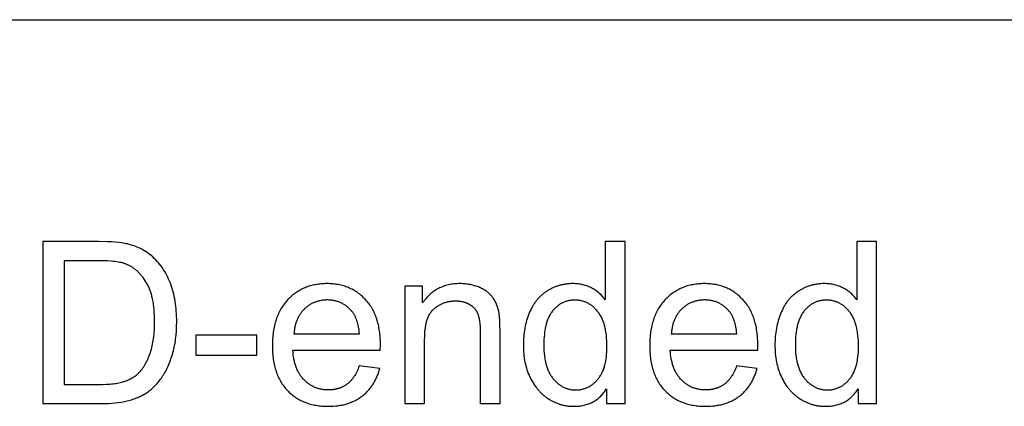
# Model space of a CAD drawing. Units: millimetres. Extents: x 0 to 59700, y 0 to 22500.
# Drawn here: x 28027 to 30458, y 20046 to 21000 of the extents above; entities that cross this region are included whole.
import ezdxf

# ---------------------------------------------------------------- set-up
doc = ezdxf.new("R2010")
doc.units = ezdxf.units.MM
doc.header["$LTSCALE"] = 3
doc.header["$MEASUREMENT"] = 0
doc.layers.add('- TAB', color=4, linetype='Continuous', true_color=0x00ffff)
doc.layers.add('- TITLES', color=7, linetype='Continuous', true_color=0x7fffbf)

msp = doc.modelspace()

# ---------------------------------------------------------------- linework, layer by layer
at = {"layer": '- TAB'}
msp.add_lwpolyline([(0, 21000), (59700, 21000)], dxfattribs=at)
at = {"layer": '- TITLES'}
for points in [[(28221.8, 20452.4), (28084.1, 20452.4)], [(28084.1, 20452.4), (28084.1, 20052.6)], [(28228.3, 20052.6), (28237.3, 20052.7), (28245.9, 20053.1), (28254.3, 20053.6), (28262.5, 20054.3), (28270.4, 20055.3), (28278, 20056.5), (28285.4, 20057.9), (28289, 20058.6), (28292.5, 20059.4), (28296, 20060.3), (28299.4, 20061.3), (28302.7, 20062.2), (28306, 20063.3), (28309.2, 20064.3), (28312.3, 20065.5), (28315.4, 20066.6), (28318.4, 20067.9), (28321.4, 20069.1), (28324.3, 20070.5), (28327.1, 20071.8), (28329.9, 20073.3), (28332.5, 20074.8), (28335.2, 20076.3), (28337.7, 20077.9), (28340.2, 20079.5), (28342.7, 20081.2), (28345.1, 20082.9), (28347.5, 20084.8), (28349.9, 20086.7), (28352.3, 20088.7), (28354.6, 20090.8), (28356.9, 20092.9), (28359.2, 20095.2), (28361.5, 20097.5), (28363.7, 20099.9), (28365.9, 20102.3), (28368.1, 20104.8), (28370.3, 20107.5), (28372.4, 20110.1), (28374.6, 20112.9), (28376.6, 20115.8), (28378.7, 20118.7), (28380.7, 20121.7), (28382.7, 20124.8), (28384.6, 20128), (28386.5, 20131.3), (28388.3, 20134.7), (28390.1, 20138.2), (28391.8, 20141.8), (28393.5, 20145.5), (28395.1, 20149.3), (28396.7, 20153.2), (28398.2, 20157.1), (28401.2, 20165.4), (28403.9, 20174), (28405.2, 20178.4), (28406.4, 20182.9), (28407.5, 20187.5), (28408.6, 20192.2), (28409.5, 20197), (28410.4, 20201.8), (28411.2, 20206.7), (28411.9, 20211.7), (28412.5, 20216.8), (28413.1, 20222), (28413.9, 20232.6), (28414.4, 20243.5), (28414.5, 20254.7), (28414.5, 20261.3), (28414.3, 20267.9), (28414, 20274.3), (28413.6, 20280.7), (28413, 20286.9), (28412.3, 20293.1), (28411.5, 20299.2), (28410.6, 20305.2), (28409.6, 20311), (28408.4, 20316.8), (28407.1, 20322.6), (28405.7, 20328.2), (28404.2, 20333.7), (28402.5, 20339.1), (28400.8, 20344.5), (28398.9, 20349.7), (28396.8, 20354.8), (28394.7, 20359.9), (28392.4, 20364.8), (28390, 20369.6), (28387.5, 20374.2), (28384.9, 20378.8), (28382.1, 20383.2), (28379.2, 20387.6), (28376.2, 20391.8), (28373, 20395.9), (28369.8, 20399.9), (28366.4, 20403.7), (28362.9, 20407.5), (28359.2, 20411.1), (28355.5, 20414.6), (28351.6, 20418), (28348.5, 20420.5), (28345.3, 20423), (28342.1, 20425.3), (28338.8, 20427.6), (28335.4, 20429.7), (28331.9, 20431.7), (28328.4, 20433.7), (28324.8, 20435.5), (28321.1, 20437.3), (28317.3, 20438.9), (28313.4, 20440.4), (28309.5, 20441.9), (28305.5, 20443.2), (28301.4, 20444.5), (28297.2, 20445.6), (28292.9, 20446.6), (28289.8, 20447.3), (28286.5, 20448), (28283, 20448.6), (28279.3, 20449.1), (28271.4, 20450.1), (28262.9, 20450.9), (28253.6, 20451.6), (28243.7, 20452), (28221.8, 20452.4)], [(29521.6, 20452.4), (29472.8, 20452.4)], [(29472.8, 20452.4), (29472.8, 20308.9)], [(29521.6, 20052.6), (29521.6, 20452.4)], [(30142.7, 20452.4), (30093.9, 20452.4)], [(30093.9, 20452.4), (30093.9, 20308.9)], [(30142.7, 20052.6), (30142.7, 20452.4)], [(28221, 20405.2), (28137, 20405.2)], [(28137, 20405.2), (28137, 20099.8)], [(28222.3, 20099.8), (28231.9, 20099.9), (28241, 20100.3), (28249.6, 20100.8), (28253.7, 20101.2), (28257.6, 20101.6), (28261.4, 20102.1), (28265.1, 20102.7), (28268.6, 20103.3), (28272, 20103.9), (28275.3, 20104.7), (28278.5, 20105.4), (28281.5, 20106.3), (28284.4, 20107.2), (28287.1, 20108.1), (28289.8, 20109.1), (28292.5, 20110.1), (28295, 20111.2), (28297.5, 20112.4), (28299.9, 20113.5), (28302.3, 20114.8), (28304.6, 20116), (28306.8, 20117.3), (28308.9, 20118.7), (28311, 20120.1), (28313, 20121.6), (28314.9, 20123.1), (28316.7, 20124.6), (28318.5, 20126.2), (28319.4, 20127.1), (28320.2, 20127.9), (28321.4, 20129.1), (28322.5, 20130.3), (28324.8, 20132.8), (28327, 20135.4), (28329.1, 20138.1), (28331.2, 20140.9), (28333.1, 20143.8), (28335.1, 20146.8), (28336.9, 20149.9), (28338.7, 20153.2), (28340.5, 20156.5), (28342.1, 20159.9), (28343.7, 20163.4), (28345.3, 20167), (28346.8, 20170.7), (28348.2, 20174.5), (28349.5, 20178.5), (28350.8, 20182.5), (28352, 20186.6), (28353.1, 20190.9), (28354.1, 20195.2), (28355.1, 20199.6), (28355.9, 20204.2), (28356.7, 20208.8), (28357.4, 20213.6), (28358, 20218.5), (28358.5, 20223.4), (28359, 20228.5), (28359.4, 20233.7), (28359.9, 20244.4), (28360, 20255.5), (28359.9, 20263.2), (28359.7, 20270.7), (28359.3, 20278), (28358.7, 20285), (28358, 20291.9), (28357.1, 20298.4), (28356.1, 20304.8), (28354.9, 20310.9), (28353.5, 20316.9), (28352.8, 20319.7), (28352, 20322.5), (28351.1, 20325.3), (28350.3, 20328), (28349.4, 20330.6), (28348.4, 20333.2), (28347.4, 20335.8), (28346.4, 20338.2), (28345.4, 20340.6), (28344.3, 20343), (28343.1, 20345.3), (28341.9, 20347.6), (28340.7, 20349.7), (28339.4, 20351.9), (28336.8, 20356), (28334.1, 20360), (28331.4, 20363.7), (28330, 20365.6), (28328.6, 20367.3), (28327.1, 20369.1), (28325.7, 20370.8), (28324.2, 20372.4), (28322.7, 20374), (28321.2, 20375.6), (28319.7, 20377.1), (28318.2, 20378.6), (28316.6, 20380), (28315.1, 20381.4), (28313.5, 20382.7), (28311.9, 20384), (28310.2, 20385.3), (28308.6, 20386.5), (28306.9, 20387.7), (28305.3, 20388.8), (28303.6, 20389.9), (28301.9, 20390.9), (28300.1, 20391.9), (28298.4, 20392.9), (28296.6, 20393.8), (28294.8, 20394.7), (28293, 20395.5), (28291.2, 20396.3), (28289.4, 20397), (28288, 20397.5), (28286.6, 20398), (28285.2, 20398.5), (28283.7, 20398.9), (28282.1, 20399.4), (28280.5, 20399.8), (28277.1, 20400.6), (28273.6, 20401.3), (28269.8, 20402), (28265.8, 20402.6), (28261.7, 20403.1), (28257.3, 20403.6), (28252.7, 20404), (28242.9, 20404.7), (28232.3, 20405.1), (28221, 20405.2)], [(28917.3, 20184.9), (28917.6, 20198), (28917.5, 20206.8), (28917, 20215.4), (28916.7, 20219.6), (28916.3, 20223.7), (28915.9, 20227.8), (28915.3, 20231.8), (28914.7, 20235.8), (28914, 20239.6), (28913.3, 20243.5), (28912.4, 20247.2), (28911.5, 20250.9), (28910.6, 20254.6), (28909.5, 20258.1), (28908.4, 20261.6), (28907.2, 20265.1), (28906, 20268.5), (28904.6, 20271.8), (28903.2, 20275), (28901.8, 20278.2), (28900.2, 20281.4), (28898.6, 20284.4), (28896.9, 20287.4), (28895.1, 20290.4), (28893.3, 20293.3), (28891.4, 20296.1), (28889.4, 20298.8), (28887.4, 20301.5), (28885.3, 20304.1), (28883.1, 20306.7), (28880.8, 20309.2), (28878.5, 20311.6), (28876.1, 20314), (28873.7, 20316.3), (28871.3, 20318.5), (28868.8, 20320.6), (28866.3, 20322.6), (28863.7, 20324.6), (28861.1, 20326.5), (28858.4, 20328.3), (28855.7, 20330.1), (28853, 20331.7), (28850.2, 20333.3), (28847.4, 20334.8), (28844.5, 20336.2), (28841.6, 20337.6), (28838.7, 20338.9), (28835.7, 20340.1), (28832.7, 20341.2), (28829.6, 20342.2), (28826.5, 20343.2), (28823.3, 20344.1), (28820.1, 20344.9), (28816.9, 20345.6), (28813.6, 20346.3), (28810.3, 20346.9), (28806.9, 20347.4), (28803.5, 20347.8), (28800.1, 20348.1), (28796.6, 20348.4), (28793.1, 20348.6), (28789.5, 20348.7), (28785.9, 20348.7), (28782.2, 20348.7), (28778.5, 20348.6), (28774.9, 20348.4), (28771.3, 20348.1), (28767.7, 20347.8), (28764.2, 20347.3), (28760.7, 20346.8), (28757.3, 20346.2), (28753.9, 20345.6), (28750.6, 20344.8), (28747.3, 20344), (28744.1, 20343.1), (28740.9, 20342.1), (28737.7, 20341), (28734.6, 20339.9), (28731.5, 20338.7), (28728.5, 20337.4), (28725.5, 20336), (28722.6, 20334.5), (28719.7, 20333), (28716.8, 20331.4), (28714, 20329.7), (28711.2, 20327.9), (28708.5, 20326), (28705.8, 20324.1), (28703.2, 20322.1), (28700.6, 20320), (28698.1, 20317.8), (28695.6, 20315.6), (28693.1, 20313.3), (28690.7, 20310.9), (28688.3, 20308.4), (28686, 20305.8), (28683.7, 20303.2), (28681.6, 20300.5), (28679.5, 20297.8), (28677.5, 20295), (28675.5, 20292.1), (28673.6, 20289.2), (28671.8, 20286.2), (28670.1, 20283.1), (28668.5, 20280), (28666.9, 20276.8), (28665.4, 20273.5), (28663.9, 20270.2), (28662.6, 20266.8), (28661.3, 20263.4), (28660.1, 20259.9), (28658.9, 20256.3), (28657.9, 20252.6), (28656.9, 20248.9), (28656, 20245.2), (28655.1, 20241.3), (28654.4, 20237.4), (28653.7, 20233.5), (28653, 20229.5), (28652.5, 20225.4), (28652, 20221.2), (28651.6, 20217), (28651.3, 20212.7), (28651, 20208.4), (28650.8, 20204), (28650.7, 20195), (28650.8, 20186.3), (28651, 20182), (28651.3, 20177.8), (28651.6, 20173.7), (28652, 20169.6), (28652.5, 20165.6), (28653, 20161.6), (28653.6, 20157.7), (28654.3, 20153.9), (28655.1, 20150.1), (28655.9, 20146.4), (28656.8, 20142.8), (28657.8, 20139.2), (28658.9, 20135.7), (28660, 20132.2), (28661.2, 20128.8), (28662.5, 20125.5), (28663.8, 20122.2), (28665.2, 20119), (28666.7, 20115.8), (28668.3, 20112.7), (28669.9, 20109.7), (28671.6, 20106.7), (28673.4, 20103.8), (28675.2, 20101), (28677.2, 20098.2), (28679.2, 20095.5), (28681.2, 20092.8), (28683.4, 20090.2), (28685.6, 20087.7), (28687.9, 20085.2), (28690.2, 20082.8), (28692.6, 20080.5), (28695.1, 20078.2), (28697.6, 20076), (28700.2, 20073.9), (28702.8, 20071.9), (28705.4, 20070), (28708.1, 20068.1), (28710.9, 20066.3), (28713.7, 20064.6), (28716.6, 20062.9), (28719.5, 20061.4), (28722.5, 20059.9), (28725.5, 20058.5), (28728.6, 20057.1), (28731.7, 20055.9), (28734.9, 20054.7), (28738.1, 20053.6), (28741.4, 20052.5), (28744.7, 20051.6), (28748.1, 20050.7), (28751.5, 20049.9), (28755, 20049.2), (28758.5, 20048.5), (28762.1, 20048), (28765.7, 20047.5), (28769.4, 20047), (28773.2, 20046.7), (28777, 20046.4), (28780.8, 20046.2), (28784.7, 20046.1), (28788.6, 20046.1), (28794.9, 20046.2), (28801, 20046.5), (28806.9, 20047), (28809.9, 20047.3), (28812.7, 20047.6), (28815.6, 20048), (28818.4, 20048.5), (28821.2, 20049), (28823.9, 20049.5), (28826.7, 20050.1), (28829.3, 20050.8), (28832, 20051.5), (28834.6, 20052.2), (28837.2, 20053), (28839.7, 20053.9), (28842.2, 20054.7), (28844.7, 20055.7), (28847.1, 20056.7), (28849.5, 20057.7), (28851.9, 20058.8), (28854.2, 20059.9), (28856.5, 20061.1), (28858.7, 20062.3), (28861, 20063.6), (28863.1, 20064.9), (28865.3, 20066.2), (28867.4, 20067.7), (28869.5, 20069.1), (28871.5, 20070.6), (28873.5, 20072.2), (28875.5, 20073.8), (28877.4, 20075.4), (28879.3, 20077.1), (28881.2, 20078.8), (28883, 20080.5), (28884.8, 20082.3), (28886.5, 20084.1), (28888.2, 20086), (28889.8, 20087.9), (28891.4, 20089.9), (28893, 20091.8), (28894.5, 20093.9), (28896, 20095.9), (28897.5, 20098), (28898.9, 20100.1), (28900.2, 20102.3), (28901.6, 20104.5), (28902.9, 20106.8), (28904.1, 20109.1), (28905.3, 20111.4), (28906.5, 20113.8), (28907.6, 20116.2), (28908.7, 20118.6), (28909.8, 20121.1), (28910.8, 20123.6), (28911.7, 20126.2), (28912.7, 20128.8), (28913.6, 20131.5), (28914.4, 20134.1), (28916, 20139.6)], [(29212.9, 20230.7), (29212.7, 20246.4), (29212.2, 20259.7), (29211.8, 20265.3), (29211.4, 20270.3), (29211.1, 20272.6), (29210.8, 20274.7), (29210.5, 20276.6), (29210.2, 20278.4), (29209.6, 20281), (29209, 20283.6), (29208.3, 20286.1), (29207.6, 20288.5), (29206.8, 20291), (29206, 20293.3), (29205.1, 20295.7), (29204.2, 20298), (29203.2, 20300.2), (29202.2, 20302.4), (29201.1, 20304.6), (29200, 20306.7), (29198.8, 20308.7), (29197.5, 20310.8), (29196.3, 20312.7), (29194.9, 20314.7), (29194.2, 20315.6), (29193.5, 20316.5), (29192.8, 20317.5), (29192, 20318.4), (29191.2, 20319.3), (29190.4, 20320.2), (29189.6, 20321.1), (29188.8, 20321.9), (29187.9, 20322.8), (29187, 20323.6), (29186.1, 20324.5), (29185.2, 20325.3), (29184.2, 20326.1), (29183.3, 20326.9), (29182.3, 20327.7), (29181.2, 20328.5), (29179.2, 20330), (29177, 20331.5), (29174.7, 20332.9), (29172.3, 20334.3), (29169.9, 20335.6), (29167.4, 20336.9), (29164.8, 20338.1), (29162.1, 20339.3), (29159.3, 20340.5), (29156.5, 20341.5), (29153.7, 20342.5), (29150.8, 20343.5), (29147.9, 20344.3), (29145, 20345.1), (29142, 20345.8), (29139.1, 20346.4), (29136, 20346.9), (29133, 20347.4), (29129.9, 20347.8), (29126.8, 20348.2), (29123.6, 20348.4), (29120.4, 20348.6), (29117.2, 20348.7), (29113.9, 20348.7), (29110.2, 20348.7), (29106.5, 20348.6), (29102.9, 20348.3), (29099.3, 20348), (29095.8, 20347.6), (29092.3, 20347.1), (29088.9, 20346.5), (29085.6, 20345.8), (29082.3, 20345), (29079, 20344.1), (29075.9, 20343.1), (29072.7, 20342), (29069.7, 20340.9), (29066.6, 20339.6), (29063.7, 20338.3), (29060.8, 20336.8), (29057.9, 20335.3), (29055.1, 20333.6), (29052.4, 20331.9), (29049.7, 20330.1), (29047.1, 20328.2), (29044.5, 20326.2), (29042, 20324.1), (29039.5, 20321.9), (29037.1, 20319.6), (29034.7, 20317.2), (29032.4, 20314.8), (29030.2, 20312.2), (29028, 20309.6), (29025.9, 20306.8), (29023.8, 20304), (29021.8, 20301)], [(29472.8, 20308.9), (29471.1, 20311.1), (29469.4, 20313.3), (29467.7, 20315.3), (29465.9, 20317.4), (29464, 20319.4), (29462.1, 20321.3), (29460.1, 20323.2), (29458, 20325), (29455.9, 20326.8), (29453.8, 20328.5), (29451.5, 20330.1), (29449.2, 20331.8), (29446.9, 20333.3), (29444.5, 20334.8), (29442, 20336.3), (29439.5, 20337.7), (29436.9, 20339), (29434.3, 20340.3), (29431.6, 20341.5), (29428.9, 20342.5), (29426.2, 20343.5), (29423.4, 20344.4), (29420.5, 20345.3), (29417.6, 20346), (29414.7, 20346.6), (29411.7, 20347.2), (29408.7, 20347.7), (29405.6, 20348.1), (29402.5, 20348.4), (29399.3, 20348.6), (29396.1, 20348.7), (29392.9, 20348.7), (29388.4, 20348.7), (29384, 20348.5), (29379.7, 20348.1), (29377.6, 20347.8), (29375.4, 20347.6), (29373.3, 20347.3), (29371.2, 20346.9), (29369.1, 20346.5), (29367, 20346.1), (29365, 20345.6), (29362.9, 20345.1), (29360.9, 20344.6), (29358.9, 20344), (29356.8, 20343.4), (29354.8, 20342.8), (29352.9, 20342.1), (29350.9, 20341.4), (29348.9, 20340.6), (29347, 20339.9), (29345, 20339), (29343.1, 20338.2), (29341.2, 20337.3), (29339.3, 20336.3), (29337.4, 20335.4), (29335.6, 20334.3), (29333.7, 20333.3), (29331.9, 20332.2), (29330.1, 20331.1), (29328.2, 20329.9), (29326.5, 20328.7), (29324.7, 20327.5), (29323, 20326.3), (29321.2, 20325), (29319.6, 20323.7), (29317.9, 20322.3), (29316.3, 20320.9), (29314.7, 20319.5), (29313.1, 20318), (29311.6, 20316.6), (29310.1, 20315), (29308.6, 20313.5), (29307.2, 20311.9), (29305.7, 20310.3), (29304.3, 20308.7), (29303, 20307), (29301.6, 20305.3), (29300.3, 20303.5), (29299, 20301.8), (29297.8, 20300), (29296.5, 20298.1), (29295.3, 20296.3), (29294.2, 20294.4), (29293, 20292.4), (29291.9, 20290.5), (29290.8, 20288.5), (29288.7, 20284.4), (29286.8, 20280.2), (29284.9, 20275.8), (29283.1, 20271.4), (29281.5, 20266.9), (29280, 20262.3), (29278.6, 20257.7), (29277.3, 20253), (29276.1, 20248.2), (29275, 20243.4), (29274.1, 20238.5), (29273.2, 20233.5), (29272.5, 20228.5), (29271.9, 20223.5), (29271.3, 20218.3), (29271, 20213.1), (29270.7, 20207.9), (29270.5, 20202.5), (29270.4, 20197.1), (29270.5, 20191.6), (29270.7, 20186.2), (29271, 20180.8), (29271.4, 20175.6), (29272, 20170.4), (29272.7, 20165.2), (29273.5, 20160.2), (29274.4, 20155.3), (29275.5, 20150.4), (29276.7, 20145.6), (29278, 20140.9), (29279.4, 20136.2), (29281, 20131.7), (29282.7, 20127.2), (29284.5, 20122.8), (29286.4, 20118.5), (29288.4, 20114.3), (29290.6, 20110.2), (29292.8, 20106.2), (29295.2, 20102.3), (29297.6, 20098.6), (29300.2, 20094.9), (29302.9, 20091.4), (29304.2, 20089.7), (29305.6, 20088), (29307, 20086.4), (29308.5, 20084.8), (29310, 20083.2), (29311.4, 20081.6), (29313, 20080.1), (29314.5, 20078.6), (29316.1, 20077.1), (29317.7, 20075.7), (29319.3, 20074.2), (29321, 20072.9), (29322.6, 20071.5), (29324.3, 20070.2), (29326.1, 20068.9), (29327.8, 20067.6), (29329.6, 20066.4), (29331.4, 20065.2), (29335, 20062.9), (29336.9, 20061.8), (29338.7, 20060.7), (29340.6, 20059.7), (29342.5, 20058.7), (29344.4, 20057.7), (29346.3, 20056.8), (29348.2, 20055.9), (29350.1, 20055.1), (29352, 20054.3), (29354, 20053.5), (29355.9, 20052.8), (29357.9, 20052.1), (29359.8, 20051.5), (29361.8, 20050.9), (29363.8, 20050.3), (29365.8, 20049.7), (29367.8, 20049.2), (29369.9, 20048.8), (29371.9, 20048.3), (29374, 20048), (29376, 20047.6), (29378.1, 20047.3), (29380.2, 20047), (29382.3, 20046.8), (29384.4, 20046.6), (29386.5, 20046.4), (29388.6, 20046.3), (29390.7, 20046.2), (29395.1, 20046.1), (29398.4, 20046.1), (29401.6, 20046.3), (29404.8, 20046.5), (29408, 20046.8), (29411.1, 20047.1), (29414.2, 20047.6), (29417.2, 20048.1), (29420.2, 20048.8), (29423.1, 20049.5), (29425.9, 20050.3), (29428.7, 20051.2), (29431.5, 20052.1), (29434.2, 20053.2), (29436.9, 20054.3), (29439.5, 20055.6), (29442, 20056.9), (29444.5, 20058.2), (29447, 20059.7), (29449.4, 20061.3), (29451.7, 20062.9), (29454, 20064.6), (29456.3, 20066.5), (29458.5, 20068.3), (29460.6, 20070.3), (29462.7, 20072.4), (29464.8, 20074.5), (29466.8, 20076.8), (29468.7, 20079.1), (29470.6, 20081.5), (29472.5, 20084), (29474.3, 20086.5), (29476, 20089.2)], [(29849, 20184.9), (29849.3, 20198), (29849.2, 20206.8), (29848.7, 20215.4), (29848.4, 20219.6), (29848, 20223.7), (29847.6, 20227.8), (29847, 20231.8), (29846.4, 20235.8), (29845.7, 20239.6), (29845, 20243.5), (29844.1, 20247.2), (29843.2, 20250.9), (29842.3, 20254.6), (29841.2, 20258.1), (29840.1, 20261.6), (29838.9, 20265.1), (29837.7, 20268.5), (29836.3, 20271.8), (29834.9, 20275), (29833.5, 20278.2), (29831.9, 20281.4), (29830.3, 20284.4), (29828.6, 20287.4), (29826.8, 20290.4), (29825, 20293.3), (29823.1, 20296.1), (29821.1, 20298.8), (29819.1, 20301.5), (29817, 20304.1), (29814.8, 20306.7), (29812.5, 20309.2), (29810.2, 20311.6), (29807.8, 20314), (29805.4, 20316.3), (29803, 20318.5), (29800.5, 20320.6), (29798, 20322.6), (29795.4, 20324.6), (29792.8, 20326.5), (29790.1, 20328.3), (29787.4, 20330.1), (29784.7, 20331.7), (29781.9, 20333.3), (29779.1, 20334.8), (29776.2, 20336.2), (29773.3, 20337.6), (29770.4, 20338.9), (29767.4, 20340.1), (29764.4, 20341.2), (29761.3, 20342.2), (29758.2, 20343.2), (29755, 20344.1), (29751.8, 20344.9), (29748.6, 20345.6), (29745.3, 20346.3), (29742, 20346.9), (29738.6, 20347.4), (29735.2, 20347.8), (29731.8, 20348.1), (29728.3, 20348.4), (29724.8, 20348.6), (29721.2, 20348.7), (29717.6, 20348.7), (29713.9, 20348.7), (29710.2, 20348.6), (29706.6, 20348.4), (29703, 20348.1), (29699.4, 20347.8), (29695.9, 20347.3), (29692.4, 20346.8), (29689, 20346.2), (29685.6, 20345.6), (29682.3, 20344.8), (29679, 20344), (29675.8, 20343.1), (29672.6, 20342.1), (29669.4, 20341), (29666.3, 20339.9), (29663.2, 20338.7), (29660.2, 20337.4), (29657.2, 20336), (29654.3, 20334.5), (29651.4, 20333), (29648.5, 20331.4), (29645.7, 20329.7), (29642.9, 20327.9), (29640.2, 20326), (29637.5, 20324.1), (29634.9, 20322.1), (29632.3, 20320), (29629.8, 20317.8), (29627.3, 20315.6), (29624.8, 20313.3), (29622.4, 20310.9), (29620, 20308.4), (29617.7, 20305.8), (29615.4, 20303.2), (29613.3, 20300.5), (29611.2, 20297.8), (29609.2, 20295), (29607.2, 20292.1), (29605.3, 20289.2), (29603.5, 20286.2), (29601.8, 20283.1), (29600.2, 20280), (29598.6, 20276.8), (29597.1, 20273.5), (29595.6, 20270.2), (29594.3, 20266.8), (29593, 20263.4), (29591.8, 20259.9), (29590.6, 20256.3), (29589.6, 20252.6), (29588.6, 20248.9), (29587.7, 20245.2), (29586.8, 20241.3), (29586, 20237.4), (29585.3, 20233.5), (29584.7, 20229.5), (29584.2, 20225.4), (29583.7, 20221.2), (29583.3, 20217), (29583, 20212.7), (29582.7, 20208.4), (29582.5, 20204), (29582.4, 20195), (29582.5, 20186.3), (29582.7, 20182), (29583, 20177.8), (29583.3, 20173.7), (29583.7, 20169.6), (29584.2, 20165.6), (29584.7, 20161.6), (29585.3, 20157.7), (29586, 20153.9), (29586.8, 20150.1), (29587.6, 20146.4), (29588.5, 20142.8), (29589.5, 20139.2), (29590.6, 20135.7), (29591.7, 20132.2), (29592.9, 20128.8), (29594.1, 20125.5), (29595.5, 20122.2), (29596.9, 20119), (29598.4, 20115.8), (29600, 20112.7), (29601.6, 20109.7), (29603.3, 20106.7), (29605.1, 20103.8), (29606.9, 20101), (29608.9, 20098.2), (29610.9, 20095.5), (29612.9, 20092.8), (29615.1, 20090.2), (29617.3, 20087.7), (29619.6, 20085.2), (29621.9, 20082.8), (29624.3, 20080.5), (29626.8, 20078.2), (29629.3, 20076), (29631.9, 20073.9), (29634.5, 20071.9), (29637.1, 20070), (29639.8, 20068.1), (29642.6, 20066.3), (29645.4, 20064.6), (29648.3, 20062.9), (29651.2, 20061.4), (29654.2, 20059.9), (29657.2, 20058.5), (29660.3, 20057.1), (29663.4, 20055.9), (29666.6, 20054.7), (29669.8, 20053.6), (29673.1, 20052.5), (29676.4, 20051.6), (29679.8, 20050.7), (29683.2, 20049.9), (29686.7, 20049.2), (29690.2, 20048.5), (29693.8, 20048), (29697.4, 20047.5), (29701.1, 20047), (29704.9, 20046.7), (29708.7, 20046.4), (29712.5, 20046.2), (29716.4, 20046.1), (29720.3, 20046.1), (29726.6, 20046.2), (29732.7, 20046.5), (29738.6, 20047), (29741.5, 20047.3), (29744.4, 20047.6), (29747.3, 20048), (29750.1, 20048.5), (29752.9, 20049), (29755.6, 20049.5), (29758.4, 20050.1), (29761, 20050.8), (29763.7, 20051.5), (29766.3, 20052.2), (29768.9, 20053), (29771.4, 20053.9), (29773.9, 20054.7), (29776.4, 20055.7), (29778.8, 20056.7), (29781.2, 20057.7), (29783.6, 20058.8), (29785.9, 20059.9), (29788.2, 20061.1), (29790.4, 20062.3), (29792.7, 20063.6), (29794.8, 20064.9), (29797, 20066.2), (29799.1, 20067.7), (29801.2, 20069.1), (29803.2, 20070.6), (29805.2, 20072.2), (29807.2, 20073.8), (29809.1, 20075.4), (29811, 20077.1), (29812.9, 20078.8), (29814.7, 20080.5), (29816.4, 20082.3), (29818.2, 20084.1), (29819.9, 20086), (29821.5, 20087.9), (29823.1, 20089.9), (29824.7, 20091.8), (29826.2, 20093.9), (29827.7, 20095.9), (29829.2, 20098), (29830.6, 20100.1), (29831.9, 20102.3), (29833.3, 20104.5), (29834.6, 20106.8), (29835.8, 20109.1), (29837, 20111.4), (29838.2, 20113.8), (29839.3, 20116.2), (29840.4, 20118.6), (29841.4, 20121.1), (29842.5, 20123.6), (29843.4, 20126.2), (29844.4, 20128.8), (29845.2, 20131.5), (29846.1, 20134.1), (29847.7, 20139.6)], [(30093.9, 20308.9), (30092.3, 20311.1), (30090.6, 20313.3), (30088.8, 20315.3), (30087, 20317.4), (30085.1, 20319.4), (30083.2, 20321.3), (30081.2, 20323.2), (30079.2, 20325), (30077.1, 20326.8), (30074.9, 20328.5), (30072.7, 20330.1), (30070.4, 20331.8), (30068, 20333.3), (30065.6, 20334.8), (30063.2, 20336.3), (30060.6, 20337.7), (30058, 20339), (30055.4, 20340.3), (30052.8, 20341.5), (30050, 20342.5), (30047.3, 20343.5), (30044.5, 20344.4), (30041.6, 20345.3), (30038.7, 20346), (30035.8, 20346.6), (30032.8, 20347.2), (30029.8, 20347.7), (30026.7, 20348.1), (30023.6, 20348.4), (30020.5, 20348.6), (30017.3, 20348.7), (30014, 20348.7), (30009.6, 20348.7), (30005.2, 20348.5), (30000.8, 20348.1), (29998.7, 20347.8), (29996.6, 20347.6), (29994.4, 20347.3), (29992.3, 20346.9), (29990.3, 20346.5), (29988.2, 20346.1), (29986.1, 20345.6), (29984.1, 20345.1), (29982, 20344.6), (29980, 20344), (29978, 20343.4), (29976, 20342.8), (29974, 20342.1), (29972, 20341.4), (29970.1, 20340.6), (29968.1, 20339.9), (29966.2, 20339), (29964.3, 20338.2), (29962.4, 20337.3), (29960.5, 20336.3), (29958.6, 20335.4), (29956.7, 20334.3), (29954.9, 20333.3), (29953, 20332.2), (29951.2, 20331.1), (29949.4, 20329.9), (29947.6, 20328.7), (29945.8, 20327.5), (29944.1, 20326.3), (29942.4, 20325), (29940.7, 20323.7), (29939.1, 20322.3), (29937.4, 20320.9), (29935.8, 20319.5), (29934.3, 20318), (29932.7, 20316.6), (29931.2, 20315), (29929.7, 20313.5), (29928.3, 20311.9), (29926.9, 20310.3), (29925.5, 20308.7), (29924.1, 20307), (29922.8, 20305.3), (29921.4, 20303.5), (29920.2, 20301.8), (29918.9, 20300), (29917.7, 20298.1), (29916.5, 20296.3), (29915.3, 20294.4), (29914.2, 20292.4), (29913, 20290.5), (29912, 20288.5), (29909.9, 20284.4), (29907.9, 20280.2), (29906, 20275.8), (29904.3, 20271.4), (29902.6, 20266.9), (29901.1, 20262.3), (29899.7, 20257.7), (29898.4, 20253), (29897.2, 20248.2), (29896.1, 20243.4), (29895.2, 20238.5), (29894.3, 20233.5), (29893.6, 20228.5), (29893, 20223.5), (29892.5, 20218.3), (29892.1, 20213.1), (29891.8, 20207.9), (29891.6, 20202.5), (29891.6, 20197.1), (29891.6, 20191.6), (29891.8, 20186.2), (29892.1, 20180.8), (29892.6, 20175.6), (29893.1, 20170.4), (29893.8, 20165.2), (29894.6, 20160.2), (29895.6, 20155.3), (29896.6, 20150.4), (29897.8, 20145.6), (29899.1, 20140.9), (29900.5, 20136.2), (29902.1, 20131.7), (29903.8, 20127.2), (29905.6, 20122.8), (29907.5, 20118.5), (29909.6, 20114.3), (29911.7, 20110.2), (29914, 20106.2), (29916.3, 20102.3), (29918.8, 20098.6), (29921.3, 20094.9), (29924, 20091.4), (29925.4, 20089.7), (29926.7, 20088), (29928.2, 20086.4), (29929.6, 20084.8), (29931.1, 20083.2), (29932.6, 20081.6), (29934.1, 20080.1), (29935.6, 20078.6), (29937.2, 20077.1), (29938.8, 20075.7), (29940.4, 20074.2), (29942.1, 20072.9), (29943.8, 20071.5), (29945.5, 20070.2), (29947.2, 20068.9), (29948.9, 20067.6), (29950.7, 20066.4), (29952.5, 20065.2), (29956.2, 20062.9), (29958, 20061.8), (29959.9, 20060.7), (29961.7, 20059.7), (29963.6, 20058.7), (29965.5, 20057.7), (29967.4, 20056.8), (29969.3, 20055.9), (29971.2, 20055.1), (29973.1, 20054.3), (29975.1, 20053.5), (29977, 20052.8), (29979, 20052.1), (29981, 20051.5), (29983, 20050.9), (29984.9, 20050.3), (29987, 20049.7), (29989, 20049.2), (29991, 20048.8), (29993, 20048.3), (29995.1, 20048), (29997.1, 20047.6), (29999.2, 20047.3), (30001.3, 20047), (30003.4, 20046.8), (30005.5, 20046.6), (30007.6, 20046.4), (30009.7, 20046.3), (30011.9, 20046.2), (30016.2, 20046.1), (30019.5, 20046.1), (30022.8, 20046.3), (30026, 20046.5), (30029.1, 20046.8), (30032.3, 20047.1), (30035.3, 20047.6), (30038.3, 20048.1), (30041.3, 20048.8), (30044.2, 20049.5), (30047.1, 20050.3), (30049.9, 20051.2), (30052.6, 20052.1), (30055.3, 20053.2), (30058, 20054.3), (30060.6, 20055.6), (30063.2, 20056.9), (30065.7, 20058.2), (30068.1, 20059.7), (30070.5, 20061.3), (30072.9, 20062.9), (30075.2, 20064.6), (30077.4, 20066.5), (30079.6, 20068.3), (30081.8, 20070.3), (30083.9, 20072.4), (30085.9, 20074.5), (30087.9, 20076.8), (30089.9, 20079.1), (30091.8, 20081.5), (30093.6, 20084), (30095.4, 20086.5), (30097.2, 20089.2)], [(29021.8, 20342.2), (28977.6, 20342.2)], [(28977.6, 20342.2), (28977.6, 20052.6)], [(29021.8, 20301), (29021.8, 20342.2)], [(28865.8, 20225.2), (28865.4, 20229.7), (28864.8, 20234.1), (28864.2, 20238.3), (28863.4, 20242.4), (28862.6, 20246.3), (28861.7, 20250.1), (28860.6, 20253.7), (28860.1, 20255.5), (28859.5, 20257.2), (28858.9, 20258.9), (28858.3, 20260.6), (28857.7, 20262.2), (28857, 20263.8), (28856.3, 20265.3), (28855.6, 20266.8), (28854.9, 20268.3), (28854.2, 20269.8), (28853.4, 20271.2), (28852.6, 20272.5), (28851.7, 20273.9), (28850.9, 20275.2), (28850, 20276.4), (28849.1, 20277.7), (28848.2, 20278.9), (28847.3, 20280), (28845.8, 20281.8), (28844.3, 20283.5), (28842.7, 20285.1), (28841.2, 20286.7), (28839.6, 20288.2), (28838, 20289.7), (28836.3, 20291.1), (28834.7, 20292.4), (28833, 20293.7), (28831.3, 20295), (28829.5, 20296.2), (28827.7, 20297.3), (28825.9, 20298.4), (28824.1, 20299.4), (28822.2, 20300.4), (28820.3, 20301.3), (28818.4, 20302.2), (28816.5, 20303), (28814.5, 20303.7), (28812.5, 20304.4), (28810.5, 20305), (28808.5, 20305.6), (28806.4, 20306.1), (28804.3, 20306.6), (28802.1, 20307), (28800, 20307.4), (28797.8, 20307.7), (28795.6, 20307.9), (28793.3, 20308.1), (28791.1, 20308.3), (28788.8, 20308.4), (28786.5, 20308.4), (28784.4, 20308.4), (28782.3, 20308.3), (28780.2, 20308.2), (28778.2, 20308), (28776.2, 20307.8), (28774.2, 20307.6), (28772.2, 20307.3), (28770.2, 20307), (28768.3, 20306.6), (28766.4, 20306.2), (28764.5, 20305.7), (28762.6, 20305.2), (28760.8, 20304.7), (28758.9, 20304.1), (28757.1, 20303.4), (28755.3, 20302.7), (28753.6, 20302), (28751.8, 20301.2), (28750.1, 20300.4), (28748.4, 20299.6), (28746.7, 20298.6), (28745.1, 20297.7), (28743.4, 20296.7), (28741.8, 20295.7), (28740.2, 20294.6), (28738.6, 20293.5), (28737.1, 20292.3), (28735.5, 20291.1), (28734, 20289.8), (28732.5, 20288.5), (28731.1, 20287.2), (28729.6, 20285.8), (28728.2, 20284.3), (28726.8, 20282.9), (28725.5, 20281.4), (28724.2, 20279.9), (28722.9, 20278.3), (28721.7, 20276.7), (28720.5, 20275.1), (28719.4, 20273.5), (28718.3, 20271.8), (28717.2, 20270.1), (28716.2, 20268.4), (28715.2, 20266.6), (28714.3, 20264.9), (28713.4, 20263), (28712.5, 20261.2), (28711.7, 20259.3), (28710.9, 20257.4), (28710.2, 20255.5), (28709.5, 20253.5), (28708.9, 20251.5), (28708.2, 20249.5), (28707.7, 20247.4), (28707.1, 20245.3), (28706.6, 20243.2), (28706.2, 20241.1), (28705.8, 20238.9), (28705.4, 20236.7), (28705.1, 20234.5), (28704.8, 20232.2), (28704.5, 20229.9), (28704.3, 20227.6), (28704.1, 20225.2)], [(29026.7, 20210.8), (29026.8, 20217.6), (29027, 20224.1), (29027.5, 20230.4), (29028.1, 20236.4), (29028.5, 20239.2), (29028.9, 20242.1), (29029.4, 20244.8), (29029.9, 20247.5), (29030.4, 20250.1), (29031, 20252.6), (29031.7, 20255.1), (29032.4, 20257.5), (29033.1, 20259.8), (29033.9, 20262.1), (29034.7, 20264.2), (29035.6, 20266.4), (29036.5, 20268.4), (29037.4, 20270.4), (29038.4, 20272.3), (29039.5, 20274.1), (29040, 20275), (29040.6, 20275.9), (29041.1, 20276.7), (29041.7, 20277.6), (29042.3, 20278.4), (29042.9, 20279.2), (29043.5, 20280), (29044.1, 20280.8), (29044.7, 20281.5), (29045.4, 20282.3), (29046, 20283), (29046.7, 20283.7), (29047.4, 20284.4), (29048, 20285), (29048.7, 20285.7), (29049.4, 20286.3), (29050.9, 20287.5), (29052.3, 20288.7), (29053.8, 20289.9), (29055.3, 20291), (29056.8, 20292), (29058.3, 20293.1), (29059.8, 20294.1), (29061.4, 20295), (29062.9, 20295.9), (29064.5, 20296.8), (29066.1, 20297.6), (29067.7, 20298.4), (29069.4, 20299.2), (29071, 20299.9), (29072.7, 20300.6), (29074.4, 20301.2), (29076.1, 20301.8), (29077.8, 20302.4), (29079.5, 20302.9), (29081.3, 20303.4), (29083, 20303.9), (29084.8, 20304.3), (29086.6, 20304.6), (29088.4, 20305), (29090.3, 20305.3), (29092.1, 20305.5), (29094, 20305.7), (29095.9, 20305.9), (29097.8, 20306), (29099.7, 20306.1), (29101.6, 20306.2), (29103.6, 20306.2), (29106, 20306.2), (29108.4, 20306.1), (29110.8, 20305.9), (29113.1, 20305.7), (29115.4, 20305.3), (29117.6, 20305), (29119.8, 20304.5), (29121.9, 20304), (29123, 20303.7), (29124.1, 20303.4), (29125.1, 20303.1), (29126.1, 20302.7), (29127.2, 20302.4), (29128.2, 20302), (29129.2, 20301.6), (29130.2, 20301.2), (29131.2, 20300.8), (29132.1, 20300.4), (29133.1, 20299.9), (29134.1, 20299.4), (29135, 20298.9), (29135.9, 20298.4), (29136.9, 20297.9), (29137.8, 20297.3), (29138.7, 20296.8), (29139.6, 20296.2), (29140.4, 20295.6), (29141.3, 20295), (29142.1, 20294.4), (29143, 20293.8), (29143.8, 20293.2), (29144.5, 20292.5), (29145.3, 20291.9), (29146, 20291.2), (29146.8, 20290.5), (29147.5, 20289.9), (29148.2, 20289.2), (29148.9, 20288.4), (29149.5, 20287.7), (29150.2, 20287), (29150.8, 20286.2), (29151.4, 20285.5), (29152, 20284.7), (29152.6, 20283.9), (29153.1, 20283.1), (29153.7, 20282.3), (29154.2, 20281.5), (29154.7, 20280.7), (29155.2, 20279.8), (29155.6, 20279), (29156.1, 20278.1), (29156.5, 20277.2), (29157, 20276.4), (29157.4, 20275.5), (29157.7, 20274.5), (29158.1, 20273.6), (29158.5, 20272.7), (29158.8, 20271.7), (29159.1, 20270.7), (29159.4, 20269.7), (29160.1, 20267.5), (29160.6, 20265.3), (29161.1, 20262.9), (29161.6, 20260.4), (29162, 20257.7), (29162.4, 20255), (29162.7, 20252.1), (29163, 20249.1), (29163.5, 20242.8), (29163.7, 20236), (29163.8, 20228.8)], [(29797.5, 20225.2), (29797.1, 20229.7), (29796.5, 20234.1), (29795.9, 20238.3), (29795.1, 20242.4), (29794.3, 20246.3), (29793.4, 20250.1), (29792.3, 20253.7), (29791.8, 20255.5), (29791.2, 20257.2), (29790.6, 20258.9), (29790, 20260.6), (29789.4, 20262.2), (29788.7, 20263.8), (29788, 20265.3), (29787.3, 20266.8), (29786.6, 20268.3), (29785.8, 20269.8), (29785.1, 20271.2), (29784.3, 20272.5), (29783.4, 20273.9), (29782.6, 20275.2), (29781.7, 20276.4), (29780.8, 20277.7), (29779.9, 20278.9), (29779, 20280), (29777.5, 20281.8), (29776, 20283.5), (29774.4, 20285.1), (29772.9, 20286.7), (29771.3, 20288.2), (29769.7, 20289.7), (29768, 20291.1), (29766.4, 20292.4), (29764.7, 20293.7), (29763, 20295), (29761.2, 20296.2), (29759.4, 20297.3), (29757.6, 20298.4), (29755.8, 20299.4), (29753.9, 20300.4), (29752, 20301.3), (29750.1, 20302.2), (29748.2, 20303), (29746.2, 20303.7), (29744.2, 20304.4), (29742.2, 20305), (29740.1, 20305.6), (29738.1, 20306.1), (29736, 20306.6), (29733.8, 20307), (29731.7, 20307.4), (29729.5, 20307.7), (29727.3, 20307.9), (29725, 20308.1), (29722.8, 20308.3), (29720.5, 20308.4), (29718.2, 20308.4), (29716.1, 20308.4), (29714, 20308.3), (29711.9, 20308.2), (29709.9, 20308), (29707.9, 20307.8), (29705.9, 20307.6), (29703.9, 20307.3), (29701.9, 20307), (29700, 20306.6), (29698.1, 20306.2), (29696.2, 20305.7), (29694.3, 20305.2), (29692.5, 20304.7), (29690.6, 20304.1), (29688.8, 20303.4), (29687, 20302.7), (29685.3, 20302), (29683.5, 20301.2), (29681.8, 20300.4), (29680.1, 20299.6), (29678.4, 20298.6), (29676.8, 20297.7), (29675.1, 20296.7), (29673.5, 20295.7), (29671.9, 20294.6), (29670.3, 20293.5), (29668.8, 20292.3), (29667.2, 20291.1), (29665.7, 20289.8), (29664.2, 20288.5), (29662.8, 20287.2), (29661.3, 20285.8), (29659.9, 20284.3), (29658.5, 20282.9), (29657.2, 20281.4), (29655.9, 20279.9), (29654.6, 20278.3), (29653.4, 20276.7), (29652.2, 20275.1), (29651.1, 20273.5), (29650, 20271.8), (29648.9, 20270.1), (29647.9, 20268.4), (29646.9, 20266.6), (29646, 20264.9), (29645.1, 20263), (29644.2, 20261.2), (29643.4, 20259.3), (29642.6, 20257.4), (29641.9, 20255.5), (29641.2, 20253.5), (29640.6, 20251.5), (29639.9, 20249.5), (29639.4, 20247.4), (29638.8, 20245.3), (29638.3, 20243.2), (29637.9, 20241.1), (29637.5, 20238.9), (29637.1, 20236.7), (29636.8, 20234.5), (29636.5, 20232.2), (29636.2, 20229.9), (29636, 20227.6), (29635.8, 20225.2)], [(29163.8, 20228.8), (29163.8, 20052.6)], [(29212.9, 20052.6), (29212.9, 20230.7)], [(28612.8, 20222), (28462, 20222)], [(28462, 20222), (28462, 20172.6)], [(28612.8, 20172.6), (28612.8, 20222)], [(28704.1, 20225.2), (28865.8, 20225.2)], [(29026.7, 20052.6), (29026.7, 20210.8)], [(29635.8, 20225.2), (29797.5, 20225.2)], [(28865.3, 20145.9), (28863.8, 20142.1), (28862.3, 20138.4), (28860.8, 20134.8), (28859.2, 20131.4), (28857.5, 20128.1), (28855.8, 20124.9), (28854, 20121.9), (28853, 20120.5), (28852.1, 20119), (28851.2, 20117.6), (28850.2, 20116.3), (28849.2, 20114.9), (28848.2, 20113.6), (28847.2, 20112.4), (28846.2, 20111.1), (28845.1, 20109.9), (28844, 20108.8), (28843, 20107.6), (28841.9, 20106.5), (28840.8, 20105.5), (28839.6, 20104.4), (28838.5, 20103.4), (28837.4, 20102.5), (28836.2, 20101.5), (28835, 20100.6), (28833.8, 20099.7), (28832.6, 20098.9), (28831.3, 20098.1), (28830.1, 20097.3), (28828.8, 20096.5), (28827.6, 20095.8), (28826.3, 20095.1), (28825, 20094.4), (28823.6, 20093.8), (28822.3, 20093.1), (28820.9, 20092.5), (28819.6, 20092), (28818.2, 20091.4), (28816.8, 20090.9), (28815.4, 20090.4), (28813.9, 20090), (28812.5, 20089.6), (28811, 20089.2), (28809.5, 20088.8), (28808.1, 20088.4), (28806.5, 20088.1), (28805, 20087.8), (28803.5, 20087.6), (28801.9, 20087.3), (28800.3, 20087.1), (28798.8, 20086.9), (28797.2, 20086.8), (28795.5, 20086.7), (28792.3, 20086.5), (28788.9, 20086.4), (28786.7, 20086.5), (28784.4, 20086.5), (28782.2, 20086.7), (28780, 20086.8), (28777.9, 20087.1), (28775.7, 20087.3), (28773.6, 20087.7), (28771.5, 20088), (28769.5, 20088.4), (28767.4, 20088.9), (28765.4, 20089.4), (28763.4, 20090), (28761.4, 20090.6), (28759.5, 20091.3), (28757.6, 20092), (28755.7, 20092.8), (28753.8, 20093.6), (28751.9, 20094.5), (28750.1, 20095.4), (28748.3, 20096.3), (28746.5, 20097.4), (28744.7, 20098.4), (28743, 20099.5), (28741.3, 20100.7), (28739.6, 20101.9), (28737.9, 20103.2), (28736.3, 20104.5), (28734.6, 20105.9), (28733, 20107.3), (28731.5, 20108.7), (28729.9, 20110.2), (28728.4, 20111.8), (28726.9, 20113.4), (28725.4, 20115.1), (28724, 20116.8), (28722.7, 20118.5), (28721.3, 20120.3), (28720, 20122.1), (28718.8, 20124), (28717.6, 20125.9), (28716.4, 20127.8), (28715.3, 20129.8), (28714.2, 20131.9), (28713.2, 20134), (28712.2, 20136.1), (28711.3, 20138.3), (28710.4, 20140.5), (28709.5, 20142.7), (28708.7, 20145.1), (28707.9, 20147.4), (28707.2, 20149.8), (28706.5, 20152.2), (28705.8, 20154.7), (28705.2, 20157.2), (28704.6, 20159.8), (28704.1, 20162.4), (28703.6, 20165.1), (28703.2, 20167.8), (28702.4, 20173.3), (28701.8, 20179), (28701.4, 20184.9)], [(28701.4, 20184.9), (28917.3, 20184.9)], [(29797, 20145.9), (29795.5, 20142.1), (29794, 20138.4), (29792.5, 20134.8), (29790.9, 20131.4), (29789.2, 20128.1), (29787.5, 20124.9), (29785.7, 20121.9), (29784.7, 20120.5), (29783.8, 20119), (29782.9, 20117.6), (29781.9, 20116.3), (29780.9, 20114.9), (29779.9, 20113.6), (29778.9, 20112.4), (29777.9, 20111.1), (29776.8, 20109.9), (29775.7, 20108.8), (29774.7, 20107.6), (29773.6, 20106.5), (29772.5, 20105.5), (29771.3, 20104.4), (29770.2, 20103.4), (29769, 20102.5), (29767.9, 20101.5), (29766.7, 20100.6), (29765.5, 20099.7), (29764.3, 20098.9), (29763, 20098.1), (29761.8, 20097.3), (29760.5, 20096.5), (29759.3, 20095.8), (29758, 20095.1), (29756.7, 20094.4), (29755.3, 20093.8), (29754, 20093.1), (29752.6, 20092.5), (29751.3, 20092), (29749.9, 20091.4), (29748.5, 20090.9), (29747.1, 20090.4), (29745.6, 20090), (29744.2, 20089.6), (29742.7, 20089.2), (29741.2, 20088.8), (29739.7, 20088.4), (29738.2, 20088.1), (29736.7, 20087.8), (29735.2, 20087.6), (29733.6, 20087.3), (29732, 20087.1), (29730.5, 20086.9), (29728.9, 20086.8), (29727.2, 20086.7), (29724, 20086.5), (29720.6, 20086.4), (29718.4, 20086.5), (29716.1, 20086.5), (29713.9, 20086.7), (29711.7, 20086.8), (29709.6, 20087.1), (29707.4, 20087.3), (29705.3, 20087.7), (29703.2, 20088), (29701.2, 20088.4), (29699.1, 20088.9), (29697.1, 20089.4), (29695.1, 20090), (29693.1, 20090.6), (29691.2, 20091.3), (29689.3, 20092), (29687.3, 20092.8), (29685.5, 20093.6), (29683.6, 20094.5), (29681.8, 20095.4), (29680, 20096.3), (29678.2, 20097.4), (29676.4, 20098.4), (29674.7, 20099.5), (29673, 20100.7), (29671.3, 20101.9), (29669.6, 20103.2), (29668, 20104.5), (29666.3, 20105.9), (29664.7, 20107.3), (29663.2, 20108.7), (29661.6, 20110.2), (29660.1, 20111.8), (29658.6, 20113.4), (29657.1, 20115.1), (29655.7, 20116.8), (29654.4, 20118.5), (29653, 20120.3), (29651.7, 20122.1), (29650.5, 20124), (29649.3, 20125.9), (29648.1, 20127.8), (29647, 20129.8), (29645.9, 20131.9), (29644.9, 20134), (29643.9, 20136.1), (29643, 20138.3), (29642.1, 20140.5), (29641.2, 20142.7), (29640.4, 20145.1), (29639.6, 20147.4), (29638.9, 20149.8), (29638.2, 20152.2), (29637.5, 20154.7), (29636.9, 20157.2), (29636.3, 20159.8), (29635.8, 20162.4), (29635.3, 20165.1), (29634.9, 20167.8), (29634.1, 20173.3), (29633.5, 20179), (29633.1, 20184.9)], [(29633.1, 20184.9), (29849, 20184.9)], [(28462, 20172.6), (28612.8, 20172.6)], [(28916, 20139.6), (28865.3, 20145.9)], [(29847.7, 20139.6), (29797, 20145.9)], [(28137, 20099.8), (28222.3, 20099.8)], [(29476, 20089.2), (29476, 20052.6)], [(30097.2, 20089.2), (30097.2, 20052.6)], [(28084.1, 20052.6), (28228.3, 20052.6)], [(28977.6, 20052.6), (29026.7, 20052.6)], [(29163.8, 20052.6), (29212.9, 20052.6)], [(29476, 20052.6), (29521.6, 20052.6)], [(30097.2, 20052.6), (30142.7, 20052.6)]]:
    msp.add_lwpolyline(points, dxfattribs=at)
for points in [[(29320.9, 20197.1), (29321, 20190.3), (29321.3, 20183.7), (29321.7, 20177.3), (29322.4, 20171.1), (29322.7, 20168.1), (29323.2, 20165.1), (29323.7, 20162.2), (29324.2, 20159.4), (29324.8, 20156.6), (29325.4, 20153.8), (29326, 20151.2), (29326.7, 20148.5), (29327.5, 20146), (29328.3, 20143.5), (29329.2, 20141), (29330, 20138.6), (29331, 20136.2), (29332, 20133.9), (29333, 20131.7), (29334.1, 20129.5), (29335.2, 20127.4), (29336.4, 20125.3), (29337.6, 20123.3), (29338.8, 20121.3), (29340.1, 20119.4), (29341.5, 20117.5), (29342.9, 20115.7), (29344.3, 20114), (29345.8, 20112.3), (29347.3, 20110.6), (29348.8, 20109.1), (29350.3, 20107.5), (29351.9, 20106), (29353.4, 20104.6), (29355, 20103.3), (29356.6, 20101.9), (29358.2, 20100.7), (29359.8, 20099.5), (29361.5, 20098.3), (29363.1, 20097.2), (29364.8, 20096.2), (29366.5, 20095.2), (29368.2, 20094.2), (29369.9, 20093.3), (29371.6, 20092.5), (29373.4, 20091.7), (29375.2, 20091), (29376.9, 20090.3), (29378.8, 20089.7), (29380.6, 20089.1), (29382.4, 20088.6), (29384.3, 20088.2), (29386.1, 20087.8), (29388, 20087.4), (29389.9, 20087.1), (29391.8, 20086.9), (29393.8, 20086.7), (29395.7, 20086.5), (29397.7, 20086.5), (29399.7, 20086.4), (29401.7, 20086.5), (29403.7, 20086.5), (29405.6, 20086.7), (29407.6, 20086.9), (29409.5, 20087.1), (29411.4, 20087.4), (29413.3, 20087.7), (29415.2, 20088.1), (29417, 20088.5), (29418.9, 20089), (29420.7, 20089.6), (29422.5, 20090.1), (29424.2, 20090.8), (29426, 20091.5), (29427.7, 20092.2), (29429.4, 20093), (29431.1, 20093.9), (29432.8, 20094.8), (29434.5, 20095.7), (29436.1, 20096.7), (29437.7, 20097.8), (29439.4, 20098.9), (29440.9, 20100), (29442.5, 20101.2), (29444.1, 20102.5), (29445.6, 20103.8), (29447.1, 20105.2), (29448.6, 20106.6), (29450.1, 20108.1), (29451.5, 20109.6), (29452.9, 20111.1), (29454.4, 20112.8), (29455.7, 20114.4), (29457.1, 20116.2), (29458.4, 20117.9), (29459.6, 20119.8), (29460.8, 20121.7), (29462, 20123.6), (29463.1, 20125.6), (29464.2, 20127.6), (29465.2, 20129.7), (29466.2, 20131.9), (29467.2, 20134.1), (29468.1, 20136.4), (29468.9, 20138.7), (29469.7, 20141.1), (29470.5, 20143.5), (29471.2, 20146), (29471.9, 20148.5), (29472.5, 20151.1), (29473.1, 20153.8), (29473.7, 20156.5), (29474.2, 20159.2), (29474.7, 20162), (29475.4, 20167.8), (29476.1, 20173.8), (29476.5, 20180), (29476.8, 20186.4), (29476.9, 20193.1), (29476.8, 20200.4), (29476.5, 20207.4), (29476, 20214.2), (29475.4, 20220.8), (29474.6, 20227.1), (29474.1, 20230.2), (29473.6, 20233.2), (29473.1, 20236.1), (29472.5, 20239), (29471.8, 20241.8), (29471.1, 20244.6), (29470.4, 20247.3), (29469.6, 20249.9), (29468.8, 20252.5), (29467.9, 20255), (29467, 20257.4), (29466, 20259.8), (29465, 20262.2), (29464, 20264.4), (29462.9, 20266.6), (29461.7, 20268.8), (29460.5, 20270.8), (29459.3, 20272.9), (29458, 20274.8), (29456.7, 20276.7), (29455.4, 20278.5), (29453.9, 20280.3), (29452.5, 20282), (29451, 20283.7), (29449.6, 20285.3), (29448.1, 20286.8), (29446.5, 20288.3), (29445, 20289.8), (29443.4, 20291.1), (29441.8, 20292.5), (29440.2, 20293.8), (29438.6, 20295), (29436.9, 20296.1), (29435.3, 20297.3), (29433.6, 20298.3), (29431.9, 20299.3), (29430.1, 20300.3), (29428.4, 20301.2), (29426.6, 20302), (29424.8, 20302.8), (29423, 20303.5), (29421.2, 20304.2), (29419.3, 20304.8), (29417.4, 20305.4), (29415.5, 20305.9), (29413.6, 20306.4), (29411.7, 20306.8), (29409.7, 20307.1), (29407.7, 20307.4), (29405.7, 20307.7), (29403.7, 20307.9), (29401.7, 20308), (29399.6, 20308.1), (29397.5, 20308.1), (29395.5, 20308.1), (29393.5, 20308), (29391.5, 20307.9), (29389.5, 20307.7), (29387.5, 20307.5), (29385.6, 20307.2), (29383.7, 20306.8), (29381.8, 20306.4), (29380, 20306), (29378.1, 20305.5), (29376.3, 20305), (29374.5, 20304.4), (29372.7, 20303.7), (29370.9, 20303), (29369.2, 20302.2), (29367.5, 20301.4), (29365.8, 20300.6), (29364.1, 20299.7), (29362.4, 20298.7), (29360.8, 20297.7), (29359.2, 20296.6), (29357.6, 20295.5), (29356, 20294.3), (29354.5, 20293.1), (29353, 20291.8), (29351.4, 20290.5), (29350, 20289.1), (29348.5, 20287.7), (29347, 20286.2), (29345.6, 20284.6), (29344.2, 20283), (29342.8, 20281.4), (29341.5, 20279.7), (29340.2, 20277.9), (29338.9, 20276.1), (29337.7, 20274.2), (29336.5, 20272.3), (29335.4, 20270.3), (29334.3, 20268.2), (29333.2, 20266.1), (29332.2, 20263.9), (29331.3, 20261.7), (29330.3, 20259.4), (29329.5, 20257), (29328.6, 20254.6), (29327.8, 20252.1), (29327.1, 20249.6), (29326.4, 20247), (29325.7, 20244.3), (29325.1, 20241.6), (29324.5, 20238.8), (29324, 20236), (29323.5, 20233.1), (29323, 20230.1), (29322.3, 20224), (29321.7, 20217.6), (29321.2, 20211), (29321, 20204.2)], [(29942, 20197.1), (29942.1, 20190.3), (29942.4, 20183.7), (29942.8, 20177.3), (29943.5, 20171.1), (29943.9, 20168.1), (29944.3, 20165.1), (29944.8, 20162.2), (29945.3, 20159.4), (29945.9, 20156.6), (29946.5, 20153.8), (29947.2, 20151.2), (29947.9, 20148.5), (29948.6, 20146), (29949.4, 20143.5), (29950.3, 20141), (29951.2, 20138.6), (29952.1, 20136.2), (29953.1, 20133.9), (29954.1, 20131.7), (29955.2, 20129.5), (29956.3, 20127.4), (29957.5, 20125.3), (29958.7, 20123.3), (29960, 20121.3), (29961.3, 20119.4), (29962.6, 20117.5), (29964, 20115.7), (29965.5, 20114), (29966.9, 20112.3), (29968.4, 20110.6), (29969.9, 20109.1), (29971.5, 20107.5), (29973, 20106), (29974.6, 20104.6), (29976.1, 20103.3), (29977.7, 20101.9), (29979.3, 20100.7), (29980.9, 20099.5), (29982.6, 20098.3), (29984.2, 20097.2), (29985.9, 20096.2), (29987.6, 20095.2), (29989.3, 20094.2), (29991, 20093.3), (29992.8, 20092.5), (29994.5, 20091.7), (29996.3, 20091), (29998.1, 20090.3), (29999.9, 20089.7), (30001.7, 20089.1), (30003.5, 20088.6), (30005.4, 20088.2), (30007.3, 20087.8), (30009.2, 20087.4), (30011.1, 20087.1), (30013, 20086.9), (30014.9, 20086.7), (30016.9, 20086.5), (30018.8, 20086.5), (30020.8, 20086.4), (30022.8, 20086.5), (30024.8, 20086.5), (30026.8, 20086.7), (30028.7, 20086.9), (30030.6, 20087.1), (30032.5, 20087.4), (30034.4, 20087.7), (30036.3, 20088.1), (30038.2, 20088.5), (30040, 20089), (30041.8, 20089.6), (30043.6, 20090.1), (30045.4, 20090.8), (30047.1, 20091.5), (30048.9, 20092.2), (30050.6, 20093), (30052.3, 20093.9), (30054, 20094.8), (30055.6, 20095.7), (30057.3, 20096.7), (30058.9, 20097.8), (30060.5, 20098.9), (30062.1, 20100), (30063.6, 20101.2), (30065.2, 20102.5), (30066.7, 20103.8), (30068.2, 20105.2), (30069.7, 20106.6), (30071.2, 20108.1), (30072.6, 20109.6), (30074.1, 20111.1), (30075.5, 20112.8), (30076.9, 20114.4), (30078.2, 20116.2), (30079.5, 20117.9), (30080.8, 20119.8), (30082, 20121.7), (30083.1, 20123.6), (30084.3, 20125.6), (30085.3, 20127.6), (30086.4, 20129.7), (30087.4, 20131.9), (30088.3, 20134.1), (30089.2, 20136.4), (30090.1, 20138.7), (30090.9, 20141.1), (30091.6, 20143.5), (30092.4, 20146), (30093, 20148.5), (30093.7, 20151.1), (30094.3, 20153.8), (30094.8, 20156.5), (30095.3, 20159.2), (30095.8, 20162), (30096.6, 20167.8), (30097.2, 20173.8), (30097.6, 20180), (30097.9, 20186.4), (30098, 20193.1), (30097.9, 20200.4), (30097.6, 20207.4), (30097.2, 20214.2), (30096.6, 20220.8), (30095.7, 20227.1), (30095.3, 20230.2), (30094.8, 20233.2), (30094.2, 20236.1), (30093.6, 20239), (30093, 20241.8), (30092.3, 20244.6), (30091.5, 20247.3), (30090.7, 20249.9), (30089.9, 20252.5), (30089, 20255), (30088.1, 20257.4), (30087.2, 20259.8), (30086.2, 20262.2), (30085.1, 20264.4), (30084, 20266.6), (30082.9, 20268.8), (30081.7, 20270.8), (30080.4, 20272.9), (30079.2, 20274.8), (30077.9, 20276.7), (30076.5, 20278.5), (30075.1, 20280.3), (30073.6, 20282), (30072.2, 20283.7), (30070.7, 20285.3), (30069.2, 20286.8), (30067.7, 20288.3), (30066.1, 20289.8), (30064.6, 20291.1), (30063, 20292.5), (30061.4, 20293.8), (30059.7, 20295), (30058.1, 20296.1), (30056.4, 20297.3), (30054.7, 20298.3), (30053, 20299.3), (30051.3, 20300.3), (30049.5, 20301.2), (30047.7, 20302), (30045.9, 20302.8), (30044.1, 20303.5), (30042.3, 20304.2), (30040.4, 20304.8), (30038.6, 20305.4), (30036.7, 20305.9), (30034.7, 20306.4), (30032.8, 20306.8), (30030.8, 20307.1), (30028.9, 20307.4), (30026.9, 20307.7), (30024.8, 20307.9), (30022.8, 20308), (30020.7, 20308.1), (30018.6, 20308.1), (30016.6, 20308.1), (30014.6, 20308), (30012.6, 20307.9), (30010.6, 20307.7), (30008.7, 20307.5), (30006.7, 20307.2), (30004.8, 20306.8), (30003, 20306.4), (30001.1, 20306), (29999.2, 20305.5), (29997.4, 20305), (29995.6, 20304.4), (29993.8, 20303.7), (29992.1, 20303), (29990.3, 20302.2), (29988.6, 20301.4), (29986.9, 20300.6), (29985.2, 20299.7), (29983.6, 20298.7), (29981.9, 20297.7), (29980.3, 20296.6), (29978.7, 20295.5), (29977.2, 20294.3), (29975.6, 20293.1), (29974.1, 20291.8), (29972.6, 20290.5), (29971.1, 20289.1), (29969.6, 20287.7), (29968.2, 20286.2), (29966.8, 20284.6), (29965.4, 20283), (29964, 20281.4), (29962.6, 20279.7), (29961.3, 20277.9), (29960, 20276.1), (29958.8, 20274.2), (29957.6, 20272.3), (29956.5, 20270.3), (29955.4, 20268.2), (29954.4, 20266.1), (29953.4, 20263.9), (29952.4, 20261.7), (29951.5, 20259.4), (29950.6, 20257), (29949.8, 20254.6), (29949, 20252.1), (29948.2, 20249.6), (29947.5, 20247), (29946.8, 20244.3), (29946.2, 20241.6), (29945.6, 20238.8), (29945.1, 20236), (29944.6, 20233.1), (29944.2, 20230.1), (29943.4, 20224), (29942.8, 20217.6), (29942.4, 20211), (29942.1, 20204.2)]]:
    msp.add_lwpolyline(points, close=True, dxfattribs=at)

doc.saveas('drawing.dxf')
